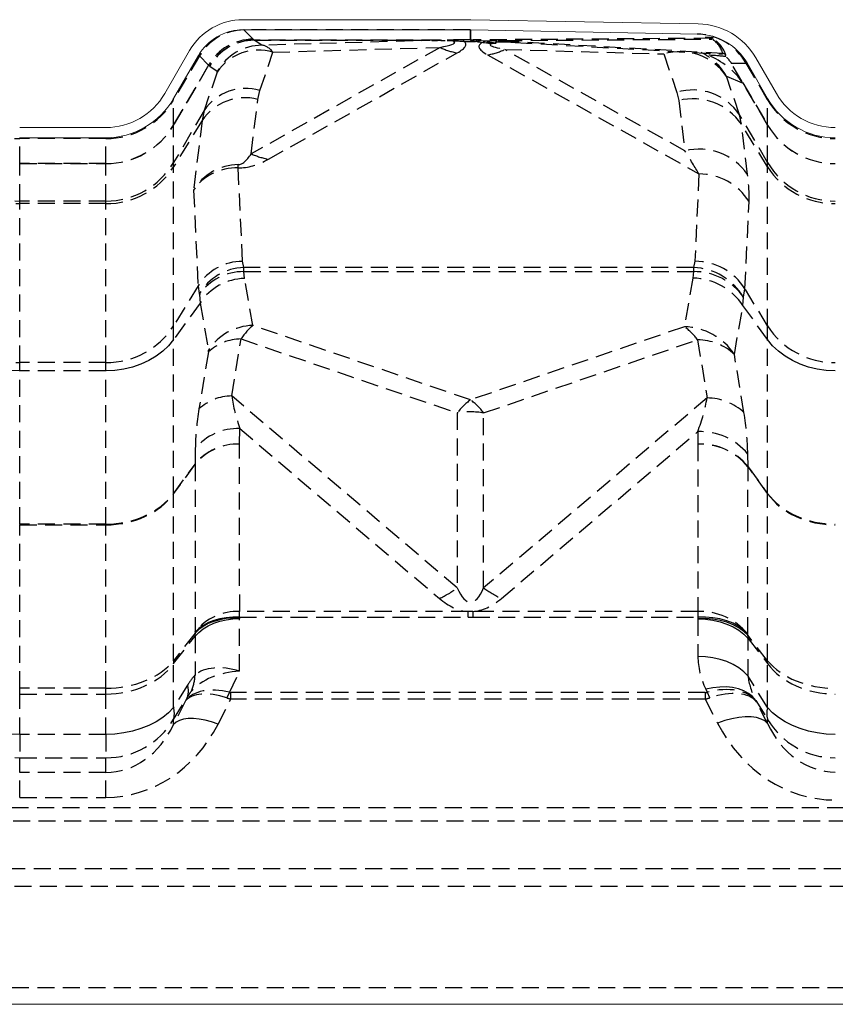
# Model space of a CAD drawing. Extents: x -1385 to -1066, y -169 to 37.
# Drawn here: x -1269 to -1257, y -91 to -77 of the extents above; entities that cross this region are included whole.
import ezdxf

# ---------------------------------------------------------------- set-up
doc = ezdxf.new("R2010")
doc.units = 0
doc.header["$MEASUREMENT"] = 0
doc.linetypes.add('HIDDEN', pattern=[0.375, 0.25, -0.125])
doc.layers.get('0').update_dxf_attribs({"linetype": 'CONTINUOUS'})
doc.layers.add('Background', color=8, linetype='HIDDEN')

msp = doc.modelspace()

# ---------------------------------------------------------------- linework, layer by layer
at = {"color": 7, "linetype": 'Continuous', "lineweight": 15}
for p, q in [((-1262.348, -76.778), (-1265.691, -76.778)), ((-1262.337, -76.778), (-1258.993, -76.84)), ((-1262.348, -76.928), (-1265.691, -76.928)), ((-1265.674, -76.929), (-1265.674, -76.928)), ((-1262.34, -76.928), (-1258.996, -76.99)), ((-1266.842, -77.865), (-1266.476, -77.231)), ((-1266.712, -77.94), (-1266.346, -77.306)), ((-1258.145, -77.34), (-1257.842, -77.865)), ((-1258.275, -77.415), (-1257.972, -77.94)), ((-1268.976, -78.365), (-1267.708, -78.365)), ((-1268.976, -78.515), (-1267.708, -78.515)), ((-1334.36, -91.266), (-1238.328, -91.266))]:
    msp.add_line(p, q, dxfattribs=at)
for centre, radius, start, end in [((-1265.691, -77.684), 0.906, 90, 150), ((-1262.348, -77.384), 0.606, 88.9458, 90), ((-1265.691, -77.684), 0.756, 90, 150), ((-1265.678, -76.932), 0.00349, 49.3637, 87.7408), ((-1262.348, -77.384), 0.456, 88.9458, 90), ((-1259.011, -77.84), 1, 30, 88.9458), ((-1259.011, -77.84), 0.85, 30, 88.9458), ((-1267.708, -77.365), 1, 270, 330), ((-1267.708, -77.365), 1.15, 270, 330), ((-1256.976, -77.365), 1.15, 210, 270), ((-1256.976, -77.365), 1, 210, 270), ((-1257.986, -78.328), 0.0141, 358.3824, 1.6176)]:
    msp.add_arc(centre, radius, start, end, dxfattribs=at)
for centre, major_axis, ratio, start_param, end_param in [((-1265.208, -77.684), (0.823, -0.608), 0.544425, 2.506659, 2.511359), ((-1265.208, -77.228), (0.551, -0.269), 0.239342, 2.685158, 2.689858)]:
    msp.add_ellipse(centre, major_axis=major_axis, ratio=ratio, start_param=start_param, end_param=end_param, dxfattribs=at)
at = {"layer": 'Background'}
for p, q in [((-1265.541, -77.065), (-1265.676, -76.929)), ((-1262.348, -76.929), (-1265.566, -76.929)), ((-1265.525, -77.08), (-1265.541, -77.065)), ((-1262.347, -77.075), (-1262.439, -77.075)), ((-1262.439, -77.1), (-1262.439, -77.075)), ((-1262.347, -76.939), (-1262.347, -77.075)), ((-1262.339, -77.075), (-1262.339, -76.934)), ((-1258.809, -77.052), (-1262.302, -77.076)), ((-1262.249, -77.08), (-1262.302, -77.076)), ((-1262.206, -77.087), (-1258.791, -77.064)), ((-1258.892, -77.033), (-1258.769, -77.036)), ((-1258.809, -77.052), (-1258.791, -77.064)), ((-1258.768, -77.069), (-1258.785, -77.057)), ((-1262.791, -77.187), (-1265.569, -78.751)), ((-1262.813, -77.08), (-1265.524, -77.08)), ((-1265.524, -77.08), (-1265.524, -77.08)), ((-1265.524, -77.08), (-1262.813, -77.08)), ((-1265.414, -77.154), (-1265.524, -77.08)), ((-1262.813, -77.08), (-1265.414, -77.154)), ((-1265.25, -77.256), (-1262.791, -77.187)), ((-1262.91, -77.086), (-1262.912, -77.086)), ((-1262.861, -77.084), (-1262.91, -77.086)), ((-1262.788, -77.081), (-1262.861, -77.084)), ((-1262.813, -77.08), (-1262.813, -77.08)), ((-1262.439, -77.1), (-1262.268, -77.1)), ((-1262.311, -77.085), (-1262.268, -77.1)), ((-1262.234, -77.103), (-1262.157, -77.113)), ((-1262.129, -77.096), (-1262.206, -77.087)), ((-1262.157, -77.113), (-1262.108, -77.119)), ((-1262.065, -77.106), (-1262.129, -77.096)), ((-1261.839, -77.216), (-1259.499, -77.282)), ((-1259.189, -78.709), (-1261.839, -77.216)), ((-1258.632, -77.275), (-1261.69, -77.103)), ((-1261.69, -77.103), (-1261.69, -77.106)), ((-1261.69, -77.106), (-1261.689, -77.109)), ((-1261.689, -77.109), (-1261.688, -77.111)), ((-1261.688, -77.111), (-1261.688, -77.113)), ((-1261.688, -77.113), (-1261.687, -77.114)), ((-1261.687, -77.114), (-1261.686, -77.115)), ((-1261.686, -77.115), (-1261.685, -77.115)), ((-1261.685, -77.114), (-1258.634, -77.285)), ((-1261.685, -77.115), (-1261.685, -77.114)), ((-1266.332, -77.311), (-1266.712, -77.959)), ((-1266.332, -77.311), (-1266.33, -77.311)), ((-1266.33, -77.311), (-1266.196, -77.447)), ((-1265.442, -77.821), (-1265.25, -77.256)), ((-1265.317, -78.831), (-1262.539, -77.266)), ((-1262.091, -77.296), (-1258.982, -79.048)), ((-1259.499, -77.282), (-1259.307, -77.847)), ((-1258.632, -77.275), (-1258.636, -77.286)), ((-1258.592, -77.31), (-1258.588, -77.297)), ((-1266.196, -77.447), (-1266.712, -78.328)), ((-1266.712, -78.329), (-1266.195, -77.447)), ((-1266.195, -77.447), (-1266.179, -77.462)), ((-1266.179, -77.462), (-1266.068, -77.536)), ((-1258.506, -77.416), (-1258.287, -77.42)), ((-1257.972, -78.328), (-1258.506, -77.416)), ((-1257.972, -77.959), (-1258.287, -77.42)), ((-1266.07, -77.548), (-1266.262, -78.113)), ((-1258.385, -78.176), (-1258.577, -77.611)), ((-1258.577, -77.611), (-1258.335, -77.709)), ((-1258.335, -77.709), (-1257.972, -78.329)), ((-1266.712, -77.959), (-1266.712, -77.94)), ((-1265.472, -77.95), (-1265.442, -77.821)), ((-1259.307, -77.847), (-1259.28, -77.968)), ((-1257.972, -77.959), (-1257.972, -77.94)), ((-1266.712, -78.328), (-1266.712, -77.959)), ((-1265.569, -78.751), (-1265.472, -77.95)), ((-1259.28, -77.968), (-1259.189, -78.709)), ((-1257.972, -78.328), (-1257.972, -77.959)), ((-1266.262, -78.113), (-1266.712, -78.881)), ((-1266.262, -78.113), (-1266.292, -78.259)), ((-1257.972, -78.881), (-1258.385, -78.176)), ((-1258.357, -78.316), (-1258.385, -78.176)), ((-1266.292, -78.259), (-1266.712, -78.944)), ((-1266.712, -78.328), (-1266.712, -78.328)), ((-1266.712, -78.328), (-1266.712, -78.328)), ((-1266.712, -78.328), (-1266.712, -78.328)), ((-1266.712, -78.328), (-1266.712, -78.328)), ((-1266.712, -78.328), (-1266.712, -78.329)), ((-1266.712, -78.881), (-1266.712, -78.329)), ((-1266.712, -78.329), (-1266.712, -78.329)), ((-1266.712, -78.329), (-1266.712, -78.329)), ((-1266.712, -78.329), (-1266.712, -78.329)), ((-1266.292, -78.259), (-1266.417, -79.286)), ((-1257.972, -78.944), (-1258.357, -78.316)), ((-1258.267, -79.057), (-1258.357, -78.316)), ((-1257.972, -78.881), (-1257.972, -78.329)), ((-1268.976, -78.527), (-1268.976, -78.515)), ((-1267.708, -78.527), (-1267.708, -78.515)), ((-1267.708, -78.527), (-1268.976, -78.527)), ((-1268.976, -78.894), (-1268.976, -78.527)), ((-1267.708, -78.894), (-1267.708, -78.527)), ((-1267.708, -78.894), (-1268.976, -78.894)), ((-1268.976, -78.894), (-1268.976, -78.896)), ((-1268.976, -78.896), (-1267.708, -78.896)), ((-1268.976, -79.447), (-1268.976, -78.896)), ((-1267.708, -78.894), (-1267.708, -78.896)), ((-1267.708, -79.447), (-1267.708, -78.896)), ((-1266.712, -78.944), (-1266.712, -78.881)), ((-1266.712, -81.282), (-1266.712, -78.944)), ((-1265.697, -80.333), (-1265.761, -78.959)), ((-1257.972, -78.944), (-1257.972, -78.881)), ((-1257.972, -81.282), (-1257.972, -78.944)), ((-1258.982, -79.048), (-1259.041, -80.332)), ((-1266.417, -79.286), (-1266.351, -80.695)), ((-1267.708, -79.447), (-1268.976, -79.447)), ((-1268.976, -79.484), (-1268.976, -79.447)), ((-1267.708, -79.484), (-1268.976, -79.484)), ((-1268.976, -81.823), (-1268.976, -79.484)), ((-1267.708, -79.484), (-1267.708, -79.447)), ((-1267.708, -81.823), (-1267.708, -79.484)), ((-1258.305, -80.739), (-1258.245, -79.455)), ((-1265.678, -80.424), (-1265.697, -80.333)), ((-1259.041, -80.332), (-1259.061, -80.424)), ((-1259.061, -80.424), (-1265.678, -80.424)), ((-1265.677, -80.485), (-1265.678, -80.424)), ((-1265.667, -80.586), (-1265.677, -80.485)), ((-1265.677, -80.485), (-1259.061, -80.485)), ((-1259.061, -80.485), (-1259.071, -80.579)), ((-1259.061, -80.424), (-1259.061, -80.485)), ((-1266.351, -80.695), (-1266.712, -81.282)), ((-1266.351, -80.695), (-1266.333, -80.812)), ((-1265.546, -81.277), (-1265.667, -80.586)), ((-1259.071, -80.579), (-1259.197, -81.297)), ((-1266.333, -80.812), (-1266.332, -80.821)), ((-1266.332, -80.821), (-1266.321, -80.947)), ((-1258.325, -80.863), (-1258.305, -80.739)), ((-1257.972, -81.282), (-1258.305, -80.739)), ((-1266.321, -80.947), (-1266.712, -81.486)), ((-1266.321, -80.947), (-1266.2, -81.638)), ((-1258.461, -81.703), (-1258.334, -80.985)), ((-1258.334, -80.985), (-1258.325, -80.863)), ((-1257.972, -81.486), (-1258.334, -80.985)), ((-1262.344, -82.372), (-1265.546, -81.277)), ((-1266.712, -81.486), (-1266.712, -81.282)), ((-1259.197, -81.297), (-1262.344, -82.372)), ((-1257.972, -81.486), (-1257.972, -81.282)), ((-1266.712, -81.486), (-1266.785, -81.575)), ((-1266.712, -83.748), (-1266.712, -81.486)), ((-1265.857, -82.315), (-1265.719, -81.476)), ((-1265.719, -81.476), (-1262.538, -82.564)), ((-1262.15, -82.564), (-1259.002, -81.488)), ((-1259.002, -81.488), (-1258.862, -82.344)), ((-1257.972, -83.748), (-1257.972, -81.486)), ((-1257.898, -81.575), (-1257.972, -81.486)), ((-1266.871, -81.657), (-1266.969, -81.73)), ((-1266.785, -81.575), (-1266.871, -81.657)), ((-1266.2, -81.667), (-1266.339, -82.507)), ((-1258.32, -82.559), (-1258.461, -81.703)), ((-1257.812, -81.657), (-1257.898, -81.575)), ((-1257.715, -81.73), (-1257.812, -81.657)), ((-1267.708, -81.823), (-1268.976, -81.823)), ((-1268.976, -81.945), (-1268.976, -81.823)), ((-1267.708, -81.945), (-1267.708, -81.823)), ((-1267.192, -81.847), (-1267.315, -81.889)), ((-1267.076, -81.794), (-1267.192, -81.847)), ((-1266.969, -81.73), (-1267.076, -81.794)), ((-1257.608, -81.794), (-1257.715, -81.73)), ((-1257.492, -81.847), (-1257.608, -81.794)), ((-1257.369, -81.889), (-1257.492, -81.847)), ((-1268.976, -81.945), (-1269.109, -81.938)), ((-1267.708, -81.945), (-1268.976, -81.945)), ((-1268.976, -84.201), (-1268.976, -81.945)), ((-1267.574, -81.938), (-1267.708, -81.945)), ((-1267.708, -84.201), (-1267.708, -81.945)), ((-1267.443, -81.92), (-1267.574, -81.938)), ((-1267.315, -81.889), (-1267.443, -81.92)), ((-1257.241, -81.92), (-1257.369, -81.889)), ((-1257.109, -81.938), (-1257.241, -81.92)), ((-1256.976, -81.945), (-1257.109, -81.938)), ((-1262.538, -85.139), (-1265.857, -82.315)), ((-1258.862, -82.344), (-1262.15, -85.14)), ((-1262.538, -82.564), (-1262.538, -85.139)), ((-1262.15, -85.14), (-1262.15, -82.564)), ((-1265.742, -83.022), (-1265.738, -82.795)), ((-1265.738, -82.795), (-1262.801, -85.294)), ((-1261.887, -85.294), (-1259, -82.839)), ((-1259, -82.839), (-1258.997, -83.023)), ((-1266.392, -83.088), (-1266.396, -83.315)), ((-1265.739, -85.485), (-1265.742, -83.023)), ((-1258.997, -83.023), (-1258.999, -85.485)), ((-1258.26, -83.352), (-1258.264, -83.169)), ((-1266.396, -83.315), (-1266.712, -83.748)), ((-1266.712, -83.753), (-1266.396, -83.32)), ((-1266.396, -83.32), (-1266.393, -85.782)), ((-1258.263, -85.819), (-1258.26, -83.357)), ((-1257.972, -83.748), (-1258.26, -83.352)), ((-1258.26, -83.357), (-1257.972, -83.753)), ((-1266.712, -86.211), (-1266.712, -83.753)), ((-1257.972, -86.211), (-1257.972, -83.753)), ((-1267.708, -84.201), (-1268.976, -84.201)), ((-1268.976, -84.201), (-1268.976, -84.211)), ((-1268.976, -84.211), (-1267.708, -84.211)), ((-1268.976, -86.616), (-1268.976, -84.211)), ((-1267.708, -84.201), (-1267.708, -84.211)), ((-1267.708, -86.616), (-1267.708, -84.211)), ((-1266.118, -85.618), (-1266.2, -85.65)), ((-1266.031, -85.607), (-1266.12, -85.632)), ((-1266.029, -85.593), (-1266.118, -85.618)), ((-1265.937, -85.591), (-1266.031, -85.607)), ((-1266.031, -85.63), (-1265.937, -85.608)), ((-1265.936, -85.577), (-1266.029, -85.593)), ((-1265.84, -85.583), (-1265.937, -85.591)), ((-1265.937, -85.608), (-1265.84, -85.595)), ((-1265.839, -85.569), (-1265.936, -85.577)), ((-1265.741, -85.585), (-1265.84, -85.583)), ((-1265.84, -85.595), (-1265.742, -85.59)), ((-1265.74, -85.571), (-1265.839, -85.569)), ((-1265.742, -86.365), (-1265.742, -85.59)), ((-1265.741, -85.585), (-1265.74, -85.571)), ((-1265.74, -85.571), (-1262.378, -85.571)), ((-1262.378, -85.485), (-1265.739, -85.485)), ((-1262.31, -85.485), (-1262.378, -85.485)), ((-1262.378, -85.571), (-1262.378, -85.485)), ((-1262.378, -85.571), (-1262.344, -85.571)), ((-1262.344, -85.571), (-1262.31, -85.571)), ((-1258.999, -85.485), (-1262.31, -85.485)), ((-1262.31, -85.485), (-1262.31, -85.571)), ((-1262.31, -85.571), (-1258.999, -85.571)), ((-1258.999, -85.485), (-1258.999, -85.571)), ((-1258.888, -85.569), (-1258.999, -85.571)), ((-1258.999, -85.571), (-1258.997, -85.593)), ((-1258.885, -85.591), (-1258.997, -85.593)), ((-1258.997, -85.593), (-1258.997, -86.146)), ((-1258.997, -85.593), (-1258.886, -85.598)), ((-1258.779, -85.577), (-1258.888, -85.569)), ((-1258.886, -85.598), (-1258.777, -85.613)), ((-1258.776, -85.599), (-1258.885, -85.591)), ((-1258.673, -85.596), (-1258.779, -85.577)), ((-1258.777, -85.613), (-1258.671, -85.637)), ((-1258.671, -85.617), (-1258.776, -85.599)), ((-1258.573, -85.623), (-1258.673, -85.596)), ((-1258.571, -85.645), (-1258.671, -85.617)), ((-1258.481, -85.66), (-1258.573, -85.623)), ((-1266.341, -85.752), (-1266.396, -85.806)), ((-1266.339, -85.738), (-1266.394, -85.792)), ((-1266.276, -85.705), (-1266.341, -85.752)), ((-1266.341, -85.793), (-1266.276, -85.742)), ((-1266.275, -85.691), (-1266.339, -85.738)), ((-1266.202, -85.664), (-1266.276, -85.705)), ((-1266.276, -85.742), (-1266.202, -85.697)), ((-1266.2, -85.65), (-1266.275, -85.691)), ((-1266.12, -85.632), (-1266.202, -85.664)), ((-1266.202, -85.697), (-1266.119, -85.659)), ((-1266.119, -85.659), (-1266.031, -85.63)), ((-1258.671, -85.637), (-1258.572, -85.671)), ((-1258.572, -85.671), (-1258.479, -85.713)), ((-1258.478, -85.682), (-1258.571, -85.645)), ((-1258.397, -85.706), (-1258.481, -85.66)), ((-1258.479, -85.713), (-1258.395, -85.763)), ((-1258.395, -85.728), (-1258.478, -85.682)), ((-1258.324, -85.759), (-1258.397, -85.706)), ((-1258.322, -85.781), (-1258.395, -85.728)), ((-1258.395, -85.763), (-1258.322, -85.82)), ((-1258.263, -85.819), (-1258.324, -85.759)), ((-1266.396, -85.806), (-1266.712, -86.211)), ((-1266.712, -86.253), (-1266.396, -85.849)), ((-1266.394, -85.792), (-1266.396, -85.806)), ((-1266.396, -85.849), (-1266.341, -85.793)), ((-1266.396, -85.849), (-1266.396, -86.422)), ((-1258.26, -85.841), (-1258.322, -85.781)), ((-1258.322, -85.82), (-1258.26, -85.884)), ((-1258.26, -85.841), (-1258.263, -85.819)), ((-1257.972, -86.211), (-1258.26, -85.841)), ((-1258.26, -85.884), (-1257.972, -86.253)), ((-1258.26, -86.437), (-1258.26, -85.884)), ((-1258.886, -86.151), (-1258.997, -86.146)), ((-1258.777, -86.166), (-1258.886, -86.151)), ((-1258.671, -86.19), (-1258.777, -86.166)), ((-1258.572, -86.224), (-1258.671, -86.19)), ((-1266.712, -86.9), (-1266.712, -86.253)), ((-1258.479, -86.266), (-1258.572, -86.224)), ((-1258.395, -86.316), (-1258.479, -86.266)), ((-1258.322, -86.374), (-1258.395, -86.316)), ((-1257.972, -86.9), (-1257.972, -86.253)), ((-1265.889, -86.676), (-1265.742, -86.365)), ((-1258.26, -86.437), (-1258.322, -86.374)), ((-1257.972, -86.9), (-1258.26, -86.437)), ((-1267.708, -86.616), (-1268.976, -86.616)), ((-1268.976, -86.702), (-1268.976, -86.616)), ((-1267.708, -86.702), (-1267.708, -86.616)), ((-1266.505, -86.569), (-1266.712, -86.9)), ((-1258.779, -86.609), (-1258.882, -86.63)), ((-1258.882, -86.63), (-1258.861, -86.674)), ((-1258.677, -86.598), (-1258.779, -86.609)), ((-1258.579, -86.597), (-1258.677, -86.598)), ((-1258.486, -86.606), (-1258.579, -86.597)), ((-1258.4, -86.625), (-1258.486, -86.606)), ((-1258.321, -86.654), (-1258.4, -86.625)), ((-1268.976, -86.702), (-1267.708, -86.702)), ((-1268.976, -87.294), (-1268.976, -86.702)), ((-1267.708, -87.294), (-1267.708, -86.702)), ((-1266.712, -87.073), (-1266.505, -86.741)), ((-1266.505, -86.741), (-1266.535, -86.803)), ((-1266.058, -87.144), (-1265.868, -86.774)), ((-1258.889, -86.678), (-1265.868, -86.678)), ((-1265.868, -86.774), (-1265.868, -86.678)), ((-1258.889, -86.774), (-1265.868, -86.774)), ((-1258.889, -86.678), (-1258.889, -86.774)), ((-1258.889, -86.774), (-1258.708, -87.129)), ((-1258.252, -86.692), (-1258.321, -86.654)), ((-1258.193, -86.739), (-1258.252, -86.692)), ((-1258.146, -86.794), (-1258.193, -86.739)), ((-1266.712, -86.9), (-1266.785, -86.977)), ((-1266.535, -86.803), (-1266.712, -87.15)), ((-1258.146, -86.794), (-1257.972, -87.073)), ((-1258.136, -86.814), (-1258.146, -86.794)), ((-1257.972, -87.135), (-1258.136, -86.814)), ((-1257.898, -86.977), (-1257.972, -86.9)), ((-1266.871, -87.047), (-1266.969, -87.11)), ((-1266.785, -86.977), (-1266.871, -87.047)), ((-1266.712, -87.15), (-1266.712, -87.073)), ((-1266.567, -87.072), (-1266.627, -87.09)), ((-1266.498, -87.062), (-1266.567, -87.072)), ((-1266.42, -87.062), (-1266.498, -87.062)), ((-1266.336, -87.07), (-1266.42, -87.062)), ((-1266.246, -87.086), (-1266.336, -87.07)), ((-1258.496, -87.064), (-1258.601, -87.092)), ((-1258.395, -87.045), (-1258.496, -87.064)), ((-1258.3, -87.036), (-1258.395, -87.045)), ((-1258.212, -87.037), (-1258.3, -87.036)), ((-1258.135, -87.047), (-1258.212, -87.037)), ((-1258.068, -87.068), (-1258.135, -87.047)), ((-1258.013, -87.097), (-1258.068, -87.068)), ((-1257.972, -87.135), (-1257.972, -87.073)), ((-1257.812, -87.047), (-1257.898, -86.977)), ((-1257.715, -87.11), (-1257.812, -87.047)), ((-1267.192, -87.21), (-1267.315, -87.247)), ((-1267.076, -87.165), (-1267.192, -87.21)), ((-1266.969, -87.11), (-1267.076, -87.165)), ((-1266.675, -87.116), (-1266.712, -87.15)), ((-1266.627, -87.09), (-1266.675, -87.116)), ((-1266.153, -87.111), (-1266.246, -87.086)), ((-1266.058, -87.144), (-1266.153, -87.111)), ((-1258.601, -87.092), (-1258.708, -87.129)), ((-1257.972, -87.135), (-1258.013, -87.097)), ((-1257.608, -87.165), (-1257.715, -87.11)), ((-1257.492, -87.21), (-1257.608, -87.165)), ((-1257.369, -87.247), (-1257.492, -87.21)), ((-1268.976, -87.294), (-1269.109, -87.289)), ((-1267.708, -87.294), (-1268.976, -87.294)), ((-1268.976, -87.294), (-1268.976, -87.639)), ((-1267.574, -87.289), (-1267.708, -87.294)), ((-1267.708, -87.294), (-1267.708, -87.639)), ((-1267.443, -87.273), (-1267.574, -87.289)), ((-1267.315, -87.247), (-1267.443, -87.273)), ((-1257.241, -87.273), (-1257.369, -87.247)), ((-1257.109, -87.289), (-1257.241, -87.273)), ((-1256.976, -87.294), (-1257.109, -87.289)), ((-1268.976, -87.639), (-1267.708, -87.639)), ((-1268.976, -87.855), (-1268.976, -87.639)), ((-1267.708, -87.855), (-1267.708, -87.639)), ((-1267.708, -87.855), (-1268.976, -87.855)), ((-1268.976, -88.221), (-1268.976, -87.855)), ((-1267.708, -88.221), (-1267.708, -87.855)), ((-1268.976, -88.221), (-1267.708, -88.221)), ((-1331.719, -88.369), (-1240.969, -88.369)), ((-1332.073, -88.565), (-1240.615, -88.565)), ((-1332.893, -89.269), (-1239.794, -89.269)), ((-1332.804, -89.527), (-1239.883, -89.527)), ((-1333.215, -91.018), (-1239.473, -91.018))]:
    msp.add_line(p, q, dxfattribs=at)
for centre, radius, start, end in [((-1265.677, -77.68), 0.752, 90.0497, 150.6229), ((-1265.538, -77.822), 0.757, 90.2449, 150.2451), ((-1265.538, -77.822), 0.757, 90.2754, 150.3071), ((-1262.419, -87.288), 10.213, 90.1102, 92.0725), ((-1262.347, -77.537), 0.462, 88.9595, 89.9974), ((-1262.291, -77.095), 0.0222, 120.7224, 152.6037), ((-1259.024, -77.835), 0.845, 29.369, 88.8973), ((-1258.81, -77.115), 0.0624, 66.8692, 89.14), ((-1258.791, -77.12), 0.0566, 65.6625, 89.4448), ((-1265.41, -77.91), 0.756, 90.2568, 150.3911), ((-1265.518, -77.071), 0.012, 229.0601, 234.9099), ((-1262.864, -86.673), 9.588, 89.405, 90.2843), ((-1262.355, -76.245), 1.038, 245.1264, 259.7613), ((-1262.803, -77.211), 0.131, 73.07, 83.6991), ((-1263.005, -86.399), 9.316, 86.5157, 88.5224), ((-1262.218, -77.128), 0.0567, 123.3784, 151.2196), ((-1262.17, -77.18), 0.0996, 111.0126, 129.7061), ((-1262.094, -77.189), 0.0994, 110.9943, 129.7208), ((-1262.034, -77.295), 0.191, 99.3333, 112.8107), ((-1262.009, -76.246), 0.878, 263.5552, 272.9689), ((-1262.276, -76.275), 1.038, 280.2382, 294.8736), ((-1261.602, -74.632), 2.517, 259.3935, 261.7237), ((-1265.461, -77.958), 0.734, 73.2424, 146.0189), ((-1259.262, -78.075), 0.827, 34.0575, 106.6814), ((-1259.309, -78.018), 0.837, 29.0222, 64.6302), ((-1258.635, -77.337), 0.0623, 40.2356, 87.0933), ((-1265.653, -78.523), 0.734, 73.2425, 146.0187), ((-1265.659, -78.695), 0.768, 75.8795, 145.4371), ((-1259.07, -78.639), 0.827, 34.0573, 106.6815), ((-1259.069, -78.806), 0.864, 34.5629, 104.1204), ((-1268.979, -77.374), 1.153, 210.5238, 270.1534), ((-1267.705, -77.374), 1.153, 269.8597, 329.4632), ((-1256.979, -77.374), 1.153, 210.524, 270.1533), ((-1265.133, -77.809), 1.038, 245.1275, 259.7602), ((-1258.978, -79.547), 0.864, 34.5627, 104.1206), ((-1268.979, -78.294), 1.153, 210.5965, 270.1744), ((-1268.989, -78.321), 1.163, 212.3531, 270.6509), ((-1267.705, -78.293), 1.153, 269.8404, 329.3887), ((-1267.696, -78.319), 1.165, 269.4051, 327.5909), ((-1269.125, -78.768), 3.369, 356.7381, 357.569), ((-1256.979, -78.294), 1.153, 210.5968, 270.1744), ((-1256.989, -78.321), 1.163, 212.3533, 270.6509), ((-1258.978, -79.911), 0.863, 31.9308, 90.2212), ((-1265.7, -81.101), 0.767, 89.7791, 148.0691), ((-1259.038, -81.196), 0.863, 31.9308, 90.2211), ((-1265.653, -81.213), 0.789, 91.8729, 149.5058), ((-1265.688, -81.27), 0.785, 89.2567, 145.096), ((-1259.092, -81.313), 0.889, 30.3573, 87.9873), ((-1259.05, -81.369), 0.884, 34.8923, 90.7165), ((-1265.646, -81.397), 0.812, 91.4974, 146.3251), ((-1259.094, -81.492), 0.913, 33.6757, 88.5021), ((-1265.524, -82.089), 0.812, 91.4974, 146.325), ((-1268.989, -80.66), 1.163, 212.3531, 270.6509), ((-1267.696, -80.658), 1.165, 269.4052, 327.5908), ((-1259.22, -82.209), 0.913, 33.6749, 88.5029), ((-1259.683, -81.984), 0.842, 36.0672, 54.7055), ((-1256.989, -80.66), 1.163, 212.3534, 270.6509), ((-1265.713, -82.192), 0.716, 90.4266, 132.8506), ((-1259.008, -82.294), 0.806, 47.1492, 89.5789), ((-1265.852, -83.031), 0.716, 90.4267, 132.85), ((-1261.857, -83.06), 0.842, 125.2778, 143.9205), ((-1262.83, -83.06), 0.842, 36.0679, 54.7034), ((-1258.868, -83.15), 0.806, 47.1493, 89.5789), ((-1262.344, -83.808), 1.259, 81.1301, 98.8755), ((-1265.771, -83.599), 0.804, 87.6419, 140.5736), ((-1258.962, -83.744), 0.905, 39.4262, 92.3582), ((-1265.775, -83.826), 0.804, 87.642, 140.5735), ((-1265.769, -83.832), 0.81, 88.0995, 140.7621), ((-1258.959, -83.927), 0.905, 39.4264, 92.358), ((-1258.966, -83.934), 0.911, 39.2376, 91.9007), ((-1258.703, -83.355), 0.443, 359.6769, 0.3231), ((-1266.269, -83.751), 0.443, 179.677, 180.323), ((-1258.249, -83.751), 0.277, 359.4831, 0.5169), ((-1263.4, -83.977), 1.447, 294.449, 306.5536), ((-1261.288, -83.977), 1.447, 233.4385, 245.535), ((-1265.766, -86.295), 0.81, 88.0994, 140.7625), ((-1258.969, -86.396), 0.911, 39.2374, 91.9009), ((-1258.705, -85.862), 0.445, 357.249, 2.751), ((-1266.264, -86.232), 0.448, 177.2714, 182.7286), ((-1258.416, -86.232), 0.445, 357.249, 2.751), ((-1267.069, -86.391), 0.674, 336.6291, 357.4144), ((-1266.793, -86.655), 0.3, 343.3215, 16.6785), ((-1264.869, -87.229), 1.16, 151.4917, 155.9475), ((-1259.883, -87.23), 1.164, 24.0564, 28.499), ((-1267, -86.987), 0.3, 343.3214, 16.6786), ((-1257.684, -86.987), 0.3, 163.3214, 196.6786), ((-1268.979, -86.486), 1.153, 210.6, 270.1566), ((-1267.704, -86.486), 1.153, 269.8289, 329.4145), ((-1256.979, -86.486), 1.153, 210.6003, 270.1566)]:
    msp.add_arc(centre, radius, start, end, dxfattribs=at)
for centre, major_axis, ratio, start_param, end_param in [((-1265.675, -77.684), (0.109, 0.748), 0.996007, 0.148706, 1.199037), ((-1265.675, -77.684), (0.443, 0.612), 0.996482, 0.628684, 1.679016), ((-1265.432, -77.065), (0.109, 0), 0.052798, 3.194057, 3.199587), ((-1258.918, -77.593), (3.43, -0.518), 0.008998, 3.142953, 3.289753), ((-1258.909, -77.138), (3.43, -0.063), 0.001116, 3.141613, 3.288414), ((-1259.561, -77.768), (0.88, 0.601), 0.562668, 6.086445, 6.529735), ((-1259.565, -77.829), (0.923, 0.645), 0.586041, 6.095916, 6.539205), ((-1265.525, -77.834), (0.392, 0.646), 0.995999, 0.547834, 1.598864), ((-1265.525, -77.834), (0.526, 0.542), 0.995745, 0.772591, 1.823621), ((-1253.886, -86.727), (11.769, -9.601), 0.079902, 3.043964, 3.044801), ((-1253.886, -85.579), (11.66, -8.491), 0.030967, 3.09861, 3.099447), ((-1265.465, -78.004), (0.044, 0.851), 0.454429, 5.809825, 6.263288), ((-1550.981, -86.057), (288.188, 8.977), 0.000201, 6.254468, 6.29505), ((-1275.406, -78.285), (12.83, 1.168), 0.021067, 6.097696, 6.510577), ((-1550.981, -87.205), (288.196, 10.124), 0.000487, 6.278755, 6.297036), ((-1275.406, -79.376), (12.995, 2.239), 0.053927, 6.133016, 6.339604), ((-1265.38, -77.512), (3.191, 0.393), 0.041263, 0.162812, 0.217334), ((-1249.224, -79.405), (12.995, -2.239), 0.053927, 3.0527, 3.291762), ((-1265.38, -77.945), (3.251, 0.814), 0.095216, 0.194866, 0.249388), ((-1249.224, -78.314), (12.83, -1.168), 0.021067, 3.024487, 3.327082), ((-1248.742, -79.175), (13.341, -2.056), 0.023698, 2.902039, 3.09328), ((-1248.69, -78.33), (13.29, -1.215), 0.010012, 2.984064, 3.191299), ((-1248.69, -78.33), (13.29, -1.215), 0.010012, 2.93135, 2.984064), ((-1259.071, -78.128), (0.743, -0.641), 0.849012, 1.27738, 1.957425), ((-1259.553, -77.305), (0.999, -0.024), 0.029581, 0.254679, 0.787055), ((-1259.242, -77.835), (0.796, -0.466), 0.894859, 1.094028, 1.217472), ((-1265.432, -77.819), (0.762, -0.381), 0.13798, 3.215706, 3.221237), ((-1266.12, -77.632), (0.0518, 0.0959), 0.084257, 5.822002, 6.275465), ((-1267.708, -77.762), (1.15, 0), 0.98482, 4.712389, 5.759587), ((-1267.708, -77.762), (1.15, 0), 0.986208, 4.712389, 5.759587), ((-1256.976, -77.762), (1.15, 0), 0.98482, 3.665191, 4.712389), ((-1256.976, -77.762), (1.15, 0), 0.986208, 3.665191, 4.712389), ((-1264.906, -72.612), (0.866, 6.297), 0.117863, 3.159658, 3.383101), ((-1260.106, -77.323), (-1.315, 2.06), 0.0152, 3.710852, 3.964976), ((-1265.762, -79.641), (0.733, 0.201), 0.959086, 1.307922, 2.355307), ((-1265.762, -79.641), (0.753, -0.079), 0.900043, 1.663255, 2.710641), ((-1264.906, -73.703), (0.974, 5.245), 0.352425, 3.204809, 3.428252), ((-1259.37, -76.924), (-1.014, 2.821), 0.174071, 3.540679, 3.794802), ((-1265.603, -82.003), (0.289, 0.8), 0.401244, 0.598941, 1.004183), ((-1266.257, -81.702), (0.0446, 0.0844), 0.446308, 5.355977, 5.761219), ((-1264.653, -82.814), (-0.86, 1.637), 0.536136, 0.999083, 1.285526), ((-1260.138, -82.903), (0.983, 1.691), 0.513842, 5.038726, 5.325053), ((-1265.308, -82.513), (0.441, 2.046), 0.484453, 1.671683, 1.958127), ((-1259.402, -82.564), (-0.463, 2.147), 0.484496, 4.324496, 4.610823), ((-1265.633, -83.023), (0.109, 0), 0.535266, 3.130829, 3.14044), ((-1265.633, -83.616), (0.722, -0.451), 0.547936, 3.46584, 3.475451), ((-1267.708, -83.296), (1.15, 0), 0.787107, 4.712389, 5.759587), ((-1267.708, -83.296), (1.15, 0), 0.795792, 4.712389, 5.759587), ((-1256.976, -83.296), (1.15, 0), 0.787107, 3.665191, 4.712389), ((-1256.976, -83.296), (1.15, 0), 0.795792, 3.665191, 4.712389), ((-1262.344, -77.335), (0, 8.016), 0.106031, 2.910957, 3.372082), ((-1262.344, -78.239), (0, 7.247), 0.275979, 2.910957, 3.124667), ((-1262.344, -78.239), (0, 7.247), 0.275979, 3.158519, 3.372082), ((-1265.633, -85.588), (0.109, 0.004), 0.631689, 3.042486, 3.116858), ((-1265.794, -86.153), (0.043, 0.85), 0.039622, 5.46896, 5.618916), ((-1265.633, -86.105), (0.706, -0.476), 0.612237, 3.490166, 3.564538), ((-1266.448, -85.857), (0.0473, 0.0935), 0.290644, 5.612988, 5.762944), ((-1256.687, -86.388), (2.294, -0.417), 0.644294, 3.258137, 3.574829), ((-1267.708, -85.805), (1.15, 0), 0.705189, 4.712389, 5.759587), ((-1267.708, -85.805), (1.15, 0), 0.77945, 4.712389, 5.759587), ((-1265.742, -86.882), (0.722, -0.374), 0.590558, 1.86775, 2.914948), ((-1256.976, -85.805), (1.15, 0), 0.705189, 3.665191, 4.712389), ((-1256.976, -85.805), (1.15, 0), 0.77945, 3.665191, 4.712389), ((-1266.946, -91.915), (0.73, 5.585), 0.147393, 0.201757, 0.313248), ((-1265.742, -86.882), (0.817, 0.067), 0.629633, 1.519034, 2.566232), ((-1256.687, -86.97), (1.508, -0.883), 0.525911, 3.515106, 3.831798), ((-1265.881, -87.175), (0.681, -0.327), 0.619491, 1.871953, 3.030641), ((-1258.872, -87.232), (0.766, 0.369), 0.612843, 0.110281, 1.268969), ((-1265.881, -87.175), (0.674, -0.341), 0.489887, 1.883057, 3.041745), ((-1267.942, -91.521), (1.528, 4.884), 0.049312, 0.111465, 0.222955), ((-1265.416, -86.266), (0.856, 0.176), 0.595288, 3.953231, 4.038138), ((-1265.416, -85.913), (0.488, 0.756), 0.248637, 3.215975, 3.300882), ((-1259.519, -85.612), (-0.68, 1.053), 0.248637, 2.982303, 3.06721), ((-1259.519, -85.965), (0.989, -0.573), 0.60569, 5.694755, 5.779663), ((-1258.872, -87.232), (0.759, 0.383), 0.497648, 0.100405, 1.259094), ((-1267.708, -86.067), (0, 2.154), 0.884552, 3.141593, 4.18879), ((-1267.708, -86.445), (0, 1.41), 0.8155, 3.141593, 4.18879), ((-1256.976, -85.999), (0, 2.261), 0.884552, 2.094395, 3.141593), ((-1256.976, -86.424), (0, 1.424), 0.807615, 2.094395, 3.141593)]:
    msp.add_ellipse(centre, major_axis=major_axis, ratio=ratio, start_param=start_param, end_param=end_param, dxfattribs=at)

doc.saveas('drawing.dxf')
